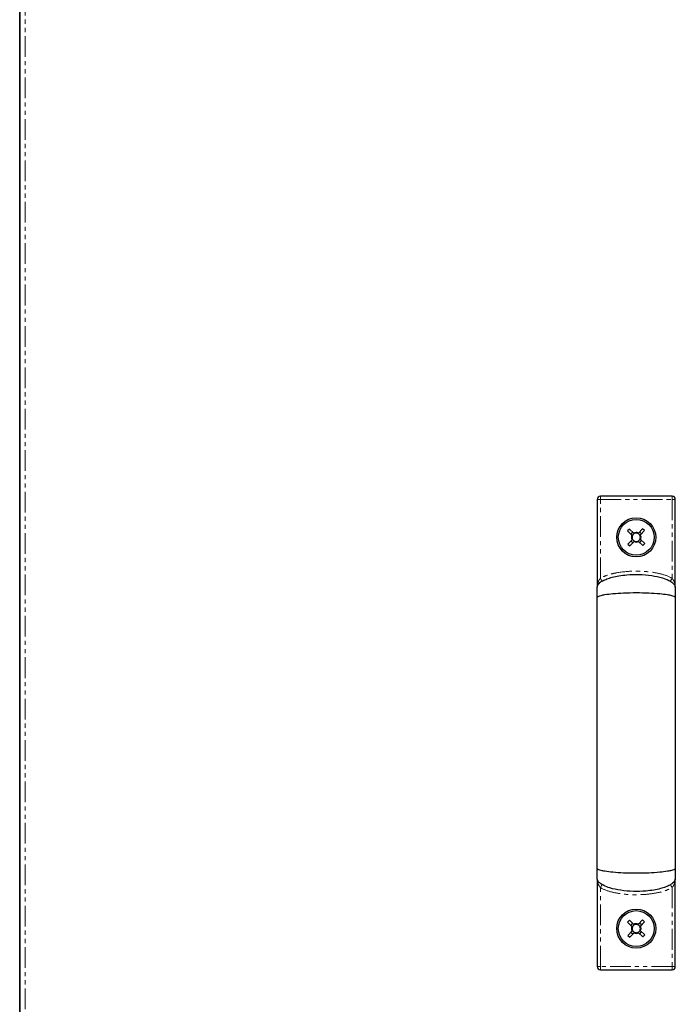
# Model space of a CAD drawing. Units: millimetres. Extents: x -2749 to 23066, y -22654 to 1746.
# Drawn here: x 3196 to 3398, y -14310 to -14008 of the extents above; entities that cross this region are included whole.
import ezdxf

# ---------------------------------------------------------------- set-up
doc = ezdxf.new("R2010")
doc.units = ezdxf.units.MM
doc.linetypes.add('PHANTOM', pattern=[12.7, 6.35, -1.27, 1.27, -1.27, 1.27, -1.27])

msp = doc.modelspace()

# ---------------------------------------------------------------- linework, layer by layer
at = {"color": 7, "linetype": 'Continuous', "lineweight": 25}
for p, q in [((3196.329, -13926.429), (3196.329, -14527.499)), ((3196.405, -14527.504), (3196.405, -13926.423)), ((3373.579, -14155.339), (3373.579, -14182.256)), ((3396.579, -14154.339), (3374.579, -14154.339)), ((3397.579, -14182.256), (3397.579, -14155.339)), ((3383.502, -14164.43), (3382.938, -14165.025)), ((3382.938, -14165.025), (3384.273, -14166.29)), ((3384.837, -14165.695), (3383.502, -14164.43)), ((3384.479, -14165.356), (3383.915, -14165.951)), ((3387.517, -14164.323), (3386.252, -14165.658)), ((3387.186, -14165.864), (3386.591, -14165.3)), ((3386.847, -14166.222), (3388.112, -14164.888)), ((3388.112, -14164.888), (3387.517, -14164.323)), ((3384.31, -14167.705), (3383.045, -14169.04)), ((3383.045, -14169.04), (3383.64, -14169.604)), ((3383.64, -14169.604), (3384.905, -14168.27)), ((3383.971, -14168.063), (3384.566, -14168.627)), ((3386.32, -14168.232), (3387.655, -14169.498)), ((3386.678, -14168.571), (3387.242, -14167.976)), ((3388.219, -14168.903), (3386.884, -14167.637)), ((3387.655, -14169.498), (3388.219, -14168.903)), ((3373.579, -14271.764), (3373.579, -14298.589)), ((3397.579, -14298.589), (3397.579, -14271.764)), ((3383.502, -14284.43), (3382.938, -14285.025)), ((3382.938, -14285.025), (3384.273, -14286.29)), ((3384.837, -14285.695), (3383.502, -14284.43)), ((3384.479, -14285.356), (3383.915, -14285.951)), ((3387.517, -14284.323), (3386.252, -14285.658)), ((3387.186, -14285.864), (3386.591, -14285.3)), ((3386.847, -14286.222), (3388.112, -14284.888)), ((3388.112, -14284.888), (3387.517, -14284.323)), ((3384.31, -14287.705), (3383.045, -14289.04)), ((3383.045, -14289.04), (3383.64, -14289.604)), ((3383.64, -14289.604), (3384.905, -14288.27)), ((3383.971, -14288.063), (3384.566, -14288.627)), ((3386.32, -14288.232), (3387.655, -14289.498)), ((3386.678, -14288.571), (3387.242, -14287.976)), ((3388.219, -14288.903), (3386.884, -14287.637)), ((3387.655, -14289.498), (3388.219, -14288.903)), ((3374.579, -14299.589), (3396.579, -14299.589))]:
    msp.add_line(p, q, dxfattribs=at)
at = {"color": 7, "linetype": 'PHANTOM', "lineweight": 18}
for p, q in [((3198.005, -14527.62), (3198.005, -13926.307)), ((3374.579, -14155.339), (3373.579, -14155.339)), ((3374.579, -14155.339), (3374.579, -14154.339)), ((3374.579, -14155.339), (3396.579, -14155.339)), ((3374.579, -14179.536), (3374.579, -14155.339)), ((3396.579, -14155.339), (3396.579, -14154.339)), ((3396.579, -14155.339), (3397.579, -14155.339)), ((3396.579, -14155.339), (3396.579, -14179.536)), ((3374.579, -14298.589), (3374.579, -14274.391)), ((3396.579, -14274.391), (3396.579, -14298.589)), ((3374.579, -14298.589), (3373.579, -14298.589)), ((3396.579, -14298.589), (3374.579, -14298.589)), ((3374.579, -14298.589), (3374.579, -14299.589)), ((3396.579, -14298.589), (3396.579, -14299.589)), ((3396.579, -14298.589), (3397.579, -14298.589))]:
    msp.add_line(p, q, dxfattribs=at)
at = {"color": 7, "linetype": 'PHANTOM', "lineweight": 18, "flags": 128}
for points in [[(3375.093, -14180.394), (3375.083, -14180.377), (3375.053, -14180.329), (3375.006, -14180.249), (3374.942, -14180.143), (3374.864, -14180.013), (3374.775, -14179.864), (3374.679, -14179.703), (3374.579, -14179.536)], [(3375.093, -14180.394), (3375.083, -14180.377), (3375.053, -14180.329), (3375.006, -14180.249), (3374.942, -14180.143), (3374.864, -14180.013), (3374.775, -14179.864), (3374.679, -14179.703), (3374.579, -14179.536)], [(3396.065, -14180.394), (3396.075, -14180.377), (3396.104, -14180.329), (3396.151, -14180.249), (3396.215, -14180.143), (3396.293, -14180.013), (3396.382, -14179.864), (3396.478, -14179.703), (3396.579, -14179.536)], [(3396.065, -14180.394), (3396.075, -14180.377), (3396.104, -14180.329), (3396.151, -14180.249), (3396.215, -14180.143), (3396.293, -14180.013), (3396.382, -14179.864), (3396.478, -14179.703), (3396.579, -14179.536)], [(3375.093, -14273.534), (3375.083, -14273.55), (3375.053, -14273.599), (3375.006, -14273.678), (3374.942, -14273.785), (3374.864, -14273.915), (3374.775, -14274.063), (3374.679, -14274.224), (3374.579, -14274.391)], [(3375.093, -14273.534), (3375.083, -14273.55), (3375.053, -14273.599), (3375.006, -14273.678), (3374.942, -14273.785), (3374.864, -14273.915), (3374.775, -14274.063), (3374.679, -14274.224), (3374.579, -14274.391)], [(3396.065, -14273.534), (3396.075, -14273.55), (3396.104, -14273.599), (3396.151, -14273.678), (3396.215, -14273.785), (3396.293, -14273.915), (3396.382, -14274.063), (3396.478, -14274.224), (3396.579, -14274.391)], [(3396.065, -14273.534), (3396.075, -14273.55), (3396.104, -14273.599), (3396.151, -14273.678), (3396.215, -14273.785), (3396.293, -14273.915), (3396.382, -14274.063), (3396.478, -14274.224), (3396.579, -14274.391)]]:
    msp.add_lwpolyline(points, dxfattribs=at)
at = {"color": 7, "linetype": 'Continuous', "lineweight": 25}
for centre, radius in [((3385.579, -14166.964), 6), ((3385.579, -14166.964), 5.5), ((3385.579, -14286.964), 6), ((3385.579, -14286.964), 5.5)]:
    msp.add_circle(centre, radius, dxfattribs=at)
for centre, radius, start, end in [((3374.579, -14155.339), 1, 90, 180), ((3396.579, -14155.339), 1, 0, 90), ((3385.579, -14166.964), 1.281, 117.84579, 155.19431), ((3385.579, -14166.964), 1.469, 62.7232, 120.31689), ((3385.579, -14166.964), 1.281, 65.19431, 117.84579), ((3385.579, -14166.964), 1.281, 27.84579, 65.19431), ((3385.579, -14166.964), 1.469, 152.7232, 210.31689), ((3385.579, -14166.964), 1.281, 155.19431, 207.84579), ((3385.579, -14166.964), 1.281, 207.84579, 245.19431), ((3385.579, -14166.964), 1.469, 242.7232, 300.31689), ((3385.579, -14166.964), 1.28, 245.19431, 297.84579), ((3385.579, -14166.964), 1.28, 297.84579, 335.19431), ((3385.579, -14166.964), 1.281, 335.19431, 27.84579), ((3385.579, -14166.964), 1.469, 332.7232, 30.31689), ((3385.579, -14286.964), 1.469, 152.7232, 210.31689), ((3385.579, -14286.964), 1.281, 155.19431, 207.84579), ((3385.579, -14286.964), 1.281, 117.84579, 155.19431), ((3385.579, -14286.964), 1.469, 62.7232, 120.31689), ((3385.579, -14286.964), 1.281, 65.19431, 117.84579), ((3385.579, -14286.964), 1.281, 27.84579, 65.19431), ((3385.579, -14286.964), 1.281, 335.19431, 27.84579), ((3385.579, -14286.964), 1.469, 332.7232, 30.31689), ((3385.579, -14286.964), 1.281, 207.84579, 245.19431), ((3385.579, -14286.964), 1.469, 242.7232, 300.31689), ((3385.579, -14286.964), 1.28, 245.19431, 297.84579), ((3385.579, -14286.964), 1.28, 297.84579, 335.19431), ((3374.579, -14298.589), 1, 180, 270), ((3396.579, -14298.589), 1, 270, 0)]:
    msp.add_arc(centre, radius, start, end, dxfattribs=at)
for points, knots in [([(3384.837, -14165.695), (3384.843, -14165.702), (3384.891, -14165.747), (3384.939, -14165.792), (3384.98, -14165.831)], [0, 0, 0, 0, 0.1375061, 1, 1, 1, 1]), ([(3384.837, -14165.695), (3384.843, -14165.702), (3384.891, -14165.747), (3384.939, -14165.792), (3384.98, -14165.831)], [0, 0, 0, 0, 0.1375061, 1, 1, 1, 1]), ([(3386.116, -14165.801), (3386.155, -14165.76), (3386.201, -14165.712), (3386.246, -14165.664), (3386.252, -14165.658)], [0, 0, 0, 0, 0.86249277, 1, 1, 1, 1]), ([(3386.116, -14165.801), (3386.155, -14165.76), (3386.201, -14165.712), (3386.246, -14165.664), (3386.252, -14165.658)], [0, 0, 0, 0, 0.86249277, 1, 1, 1, 1]), ([(3384.416, -14166.426), (3384.375, -14166.387), (3384.327, -14166.342), (3384.279, -14166.297), (3384.273, -14166.29)], [0, 0, 0, 0, 0.86249194, 1, 1, 1, 1]), ([(3384.416, -14166.426), (3384.375, -14166.387), (3384.327, -14166.342), (3384.279, -14166.297), (3384.273, -14166.29)], [0, 0, 0, 0, 0.86249194, 1, 1, 1, 1]), ([(3384.31, -14167.705), (3384.316, -14167.699), (3384.361, -14167.651), (3384.407, -14167.603), (3384.446, -14167.562)], [0, 0, 0, 0, 0.1375072, 1, 1, 1, 1]), ([(3384.31, -14167.705), (3384.316, -14167.699), (3384.361, -14167.651), (3384.407, -14167.603), (3384.446, -14167.562)], [0, 0, 0, 0, 0.1375072, 1, 1, 1, 1]), ([(3385.041, -14168.126), (3385.002, -14168.167), (3384.957, -14168.216), (3384.911, -14168.263), (3384.905, -14168.27)], [0, 0, 0, 0, 0.8624928, 1, 1, 1, 1]), ([(3385.041, -14168.126), (3385.002, -14168.167), (3384.957, -14168.216), (3384.911, -14168.263), (3384.905, -14168.27)], [0, 0, 0, 0, 0.8624928, 1, 1, 1, 1]), ([(3386.32, -14168.232), (3386.314, -14168.226), (3386.266, -14168.181), (3386.218, -14168.135), (3386.177, -14168.096)], [0, 0, 0, 0, 0.1375084, 1, 1, 1, 1]), ([(3386.32, -14168.232), (3386.314, -14168.226), (3386.266, -14168.181), (3386.218, -14168.135), (3386.177, -14168.096)], [0, 0, 0, 0, 0.1375084, 1, 1, 1, 1]), ([(3386.847, -14166.222), (3386.841, -14166.229), (3386.796, -14166.276), (3386.75, -14166.324), (3386.711, -14166.366)], [0, 0, 0, 0, 0.1375072, 1, 1, 1, 1]), ([(3386.847, -14166.222), (3386.841, -14166.229), (3386.796, -14166.276), (3386.75, -14166.324), (3386.711, -14166.366)], [0, 0, 0, 0, 0.1375072, 1, 1, 1, 1]), ([(3386.741, -14167.501), (3386.782, -14167.54), (3386.83, -14167.586), (3386.878, -14167.631), (3386.884, -14167.637)], [0, 0, 0, 0, 0.8624916, 1, 1, 1, 1]), ([(3386.741, -14167.501), (3386.782, -14167.54), (3386.83, -14167.586), (3386.878, -14167.631), (3386.884, -14167.637)], [0, 0, 0, 0, 0.8624916, 1, 1, 1, 1]), ([(3373.579, -14182.424), (3373.595, -14182.261), (3373.63, -14181.901), (3373.943, -14181.354), (3374.502, -14180.787), (3375.383, -14180.213), (3376.627, -14179.655), (3378.267, -14179.146), (3380.316, -14178.724), (3383.083, -14178.393), (3386.485, -14178.305), (3390.192, -14178.604), (3393.249, -14179.232), (3395.396, -14180.033), (3396.546, -14180.725), (3397.131, -14181.301), (3397.396, -14181.687), (3397.551, -14182.061), (3397.57, -14182.308), (3397.579, -14182.424)], [0, 0, 0, 0, 0.0182882, 0.0403148, 0.0689007, 0.1070106, 0.157222, 0.22115, 0.2988363, 0.3911281, 0.5329301, 0.6790517, 0.8067613, 0.8808457, 0.9348054, 0.9552902, 0.9723835, 0.9869821, 1, 1, 1, 1]), ([(3373.579, -14182.424), (3373.595, -14182.261), (3373.63, -14181.901), (3373.943, -14181.354), (3374.502, -14180.787), (3375.383, -14180.213), (3376.627, -14179.655), (3378.267, -14179.146), (3380.316, -14178.724), (3383.083, -14178.393), (3386.485, -14178.305), (3390.192, -14178.604), (3393.249, -14179.232), (3395.396, -14180.033), (3396.546, -14180.725), (3397.131, -14181.301), (3397.396, -14181.687), (3397.551, -14182.061), (3397.57, -14182.308), (3397.579, -14182.424)], [0, 0, 0, 0, 0.0182882, 0.0403148, 0.0689007, 0.1070106, 0.157222, 0.22115, 0.2988363, 0.3911281, 0.5329301, 0.6790517, 0.8067613, 0.8808457, 0.9348054, 0.9552902, 0.9723835, 0.9869821, 1, 1, 1, 1]), ([(3373.579, -14185.46), (3373.579, -14185.08), (3373.579, -14184.342), (3373.579, -14183.456), (3373.579, -14182.777), (3373.579, -14182.542), (3373.579, -14182.424)], [0, 0, 0, 0, 0.260955, 0.5075583, 0.7547326, 1, 1, 1, 1]), ([(3373.579, -14185.46), (3373.579, -14185.08), (3373.579, -14184.342), (3373.579, -14183.456), (3373.579, -14182.777), (3373.579, -14182.542), (3373.579, -14182.424)], [0, 0, 0, 0, 0.260955, 0.5075583, 0.7547326, 1, 1, 1, 1]), ([(3373.579, -14185.46), (3373.588, -14185.415), (3373.608, -14185.318), (3373.775, -14185.17), (3374.142, -14184.976), (3374.878, -14184.747), (3376.317, -14184.459), (3378.634, -14184.181), (3381.858, -14183.973), (3385.579, -14183.898), (3389.299, -14183.973), (3392.524, -14184.181), (3394.84, -14184.459), (3396.279, -14184.747), (3397.015, -14184.976), (3397.382, -14185.17), (3397.55, -14185.318), (3397.569, -14185.415), (3397.579, -14185.46)], [0, 0, 0, 0, 0.0131144, 0.0282326, 0.0465503, 0.0828345, 0.1334581, 0.2282038, 0.3540173, 0.4999993, 0.6459857, 0.7717948, 0.8665447, 0.9171644, 0.9534486, 0.9717663, 0.9868862, 1, 1, 1, 1]), ([(3373.579, -14185.46), (3373.588, -14185.415), (3373.608, -14185.318), (3373.775, -14185.17), (3374.142, -14184.976), (3374.878, -14184.747), (3376.317, -14184.459), (3378.634, -14184.181), (3381.858, -14183.973), (3385.579, -14183.898), (3389.299, -14183.973), (3392.524, -14184.181), (3394.84, -14184.459), (3396.279, -14184.747), (3397.015, -14184.976), (3397.382, -14185.17), (3397.55, -14185.318), (3397.569, -14185.415), (3397.579, -14185.46)], [0, 0, 0, 0, 0.0131144, 0.0282326, 0.0465503, 0.0828345, 0.1334581, 0.2282038, 0.3540173, 0.4999993, 0.6459857, 0.7717948, 0.8665447, 0.9171644, 0.9534486, 0.9717663, 0.9868862, 1, 1, 1, 1]), ([(3397.579, -14182.424), (3397.579, -14182.542), (3397.579, -14182.777), (3397.579, -14183.456), (3397.579, -14184.342), (3397.579, -14185.08), (3397.579, -14185.46)], [0, 0, 0, 0, 0.2452674, 0.4924417, 0.739045, 1, 1, 1, 1]), ([(3397.579, -14182.424), (3397.579, -14182.542), (3397.579, -14182.777), (3397.579, -14183.456), (3397.579, -14184.342), (3397.579, -14185.08), (3397.579, -14185.46)], [0, 0, 0, 0, 0.2452674, 0.4924417, 0.739045, 1, 1, 1, 1]), ([(3373.579, -14268.467), (3373.579, -14265.99), (3373.579, -14261.3), (3373.579, -14254.429), (3373.579, -14248.284), (3373.579, -14242.909), (3373.579, -14238.347), (3373.579, -14234.481), (3373.579, -14230.524), (3373.579, -14225.798), (3373.579, -14219.771), (3373.579, -14213.327), (3373.579, -14206.672), (3373.579, -14200.004), (3373.579, -14192.811), (3373.579, -14187.978), (3373.579, -14185.46)], [0, 0, 0, 0, 0.0940395, 0.1780809, 0.2520595, 0.3159765, 0.3698389, 0.4136488, 0.4522792, 0.5090632, 0.5796464, 0.6640327, 0.7363935, 0.8165308, 0.9044271, 1, 1, 1, 1]), ([(3373.579, -14268.467), (3373.579, -14265.99), (3373.579, -14261.3), (3373.579, -14254.429), (3373.579, -14248.284), (3373.579, -14242.909), (3373.579, -14238.347), (3373.579, -14234.481), (3373.579, -14230.524), (3373.579, -14225.798), (3373.579, -14219.771), (3373.579, -14213.327), (3373.579, -14206.672), (3373.579, -14200.004), (3373.579, -14192.811), (3373.579, -14187.978), (3373.579, -14185.46)], [0, 0, 0, 0, 0.0940395, 0.1780809, 0.2520595, 0.3159765, 0.3698389, 0.4136488, 0.4522792, 0.5090632, 0.5796464, 0.6640327, 0.7363935, 0.8165308, 0.9044271, 1, 1, 1, 1]), ([(3397.579, -14185.46), (3397.579, -14187.937), (3397.579, -14192.627), (3397.579, -14199.5), (3397.579, -14205.647), (3397.579, -14211.025), (3397.579, -14215.59), (3397.579, -14219.457), (3397.579, -14223.415), (3397.579, -14228.14), (3397.579, -14234.166), (3397.579, -14240.607), (3397.579, -14247.26), (3397.579, -14253.925), (3397.579, -14261.117), (3397.579, -14265.949), (3397.579, -14268.467)], [0, 0, 0, 0, 0.0940302, 0.1780921, 0.2521071, 0.3160568, 0.3699468, 0.4137802, 0.4524116, 0.5091869, 0.5797582, 0.6641197, 0.7364495, 0.8165488, 0.9044214, 1, 1, 1, 1]), ([(3397.579, -14185.46), (3397.579, -14187.937), (3397.579, -14192.627), (3397.579, -14199.5), (3397.579, -14205.647), (3397.579, -14211.025), (3397.579, -14215.59), (3397.579, -14219.457), (3397.579, -14223.415), (3397.579, -14228.14), (3397.579, -14234.166), (3397.579, -14240.607), (3397.579, -14247.26), (3397.579, -14253.925), (3397.579, -14261.117), (3397.579, -14265.949), (3397.579, -14268.467)], [0, 0, 0, 0, 0.0940302, 0.1780921, 0.2521071, 0.3160568, 0.3699468, 0.4137802, 0.4524116, 0.5091869, 0.5797582, 0.6641197, 0.7364495, 0.8165488, 0.9044214, 1, 1, 1, 1]), ([(3373.579, -14271.506), (3373.579, -14271.391), (3373.579, -14271.16), (3373.579, -14270.476), (3373.579, -14269.589), (3373.579, -14268.848), (3373.579, -14268.467)], [0, 0, 0, 0, 0.2480909, 0.4942314, 0.739835, 1, 1, 1, 1]), ([(3373.579, -14271.506), (3373.579, -14271.391), (3373.579, -14271.16), (3373.579, -14270.476), (3373.579, -14269.589), (3373.579, -14268.848), (3373.579, -14268.467)], [0, 0, 0, 0, 0.2480909, 0.4942314, 0.739835, 1, 1, 1, 1]), ([(3397.579, -14268.467), (3397.569, -14268.512), (3397.55, -14268.609), (3397.382, -14268.757), (3397.015, -14268.951), (3396.279, -14269.181), (3394.84, -14269.469), (3392.524, -14269.746), (3389.299, -14269.954), (3385.579, -14270.03), (3381.858, -14269.954), (3378.634, -14269.747), (3376.317, -14269.469), (3374.878, -14269.181), (3374.142, -14268.951), (3373.775, -14268.757), (3373.608, -14268.609), (3373.588, -14268.512), (3373.579, -14268.467)], [0, 0, 0, 0, 0.0131138, 0.0282337, 0.0465514, 0.0828356, 0.1334553, 0.2282052, 0.3540143, 0.5000007, 0.6459827, 0.7717962, 0.8665419, 0.9171655, 0.9534497, 0.9717674, 0.9868856, 1, 1, 1, 1]), ([(3397.579, -14268.467), (3397.569, -14268.512), (3397.55, -14268.609), (3397.382, -14268.757), (3397.015, -14268.951), (3396.279, -14269.181), (3394.84, -14269.469), (3392.524, -14269.746), (3389.299, -14269.954), (3385.579, -14270.03), (3381.858, -14269.954), (3378.634, -14269.747), (3376.317, -14269.469), (3374.878, -14269.181), (3374.142, -14268.951), (3373.775, -14268.757), (3373.608, -14268.609), (3373.588, -14268.512), (3373.579, -14268.467)], [0, 0, 0, 0, 0.0131138, 0.0282337, 0.0465514, 0.0828356, 0.1334553, 0.2282052, 0.3540143, 0.5000007, 0.6459827, 0.7717962, 0.8665419, 0.9171655, 0.9534497, 0.9717674, 0.9868856, 1, 1, 1, 1]), ([(3397.579, -14268.467), (3397.579, -14268.848), (3397.579, -14269.589), (3397.579, -14270.476), (3397.579, -14271.16), (3397.579, -14271.391), (3397.579, -14271.506)], [0, 0, 0, 0, 0.260165, 0.5057686, 0.7519091, 1, 1, 1, 1]), ([(3397.579, -14268.467), (3397.579, -14268.848), (3397.579, -14269.589), (3397.579, -14270.476), (3397.579, -14271.16), (3397.579, -14271.391), (3397.579, -14271.506)], [0, 0, 0, 0, 0.260165, 0.5057686, 0.7519091, 1, 1, 1, 1]), ([(3397.579, -14271.506), (3397.562, -14271.669), (3397.527, -14272.029), (3397.214, -14272.576), (3396.655, -14273.143), (3395.774, -14273.716), (3394.53, -14274.274), (3392.89, -14274.783), (3390.841, -14275.205), (3388.074, -14275.536), (3384.672, -14275.624), (3380.965, -14275.326), (3377.908, -14274.698), (3375.761, -14273.896), (3374.612, -14273.205), (3374.026, -14272.629), (3373.761, -14272.243), (3373.606, -14271.869), (3373.587, -14271.623), (3373.579, -14271.506)], [0, 0, 0, 0, 0.0182842, 0.040299, 0.0688798, 0.1069863, 0.157199, 0.2211317, 0.298824, 0.3911223, 0.5329338, 0.679065, 0.8067823, 0.8808698, 0.934829, 0.9553114, 0.972398, 0.98699, 1, 1, 1, 1]), ([(3397.579, -14271.506), (3397.562, -14271.669), (3397.527, -14272.029), (3397.214, -14272.576), (3396.655, -14273.143), (3395.774, -14273.716), (3394.53, -14274.274), (3392.89, -14274.783), (3390.841, -14275.205), (3388.074, -14275.536), (3384.672, -14275.624), (3380.965, -14275.326), (3377.908, -14274.698), (3375.761, -14273.896), (3374.612, -14273.205), (3374.026, -14272.629), (3373.761, -14272.243), (3373.606, -14271.869), (3373.587, -14271.623), (3373.579, -14271.506)], [0, 0, 0, 0, 0.0182842, 0.040299, 0.0688798, 0.1069863, 0.157199, 0.2211317, 0.298824, 0.3911223, 0.5329338, 0.679065, 0.8067823, 0.8808698, 0.934829, 0.9553114, 0.972398, 0.98699, 1, 1, 1, 1]), ([(3384.416, -14286.426), (3384.375, -14286.387), (3384.327, -14286.342), (3384.279, -14286.297), (3384.273, -14286.29)], [0, 0, 0, 0, 0.86249194, 1, 1, 1, 1]), ([(3384.416, -14286.426), (3384.375, -14286.387), (3384.327, -14286.342), (3384.279, -14286.297), (3384.273, -14286.29)], [0, 0, 0, 0, 0.86249194, 1, 1, 1, 1]), ([(3384.837, -14285.695), (3384.843, -14285.702), (3384.891, -14285.747), (3384.939, -14285.792), (3384.98, -14285.831)], [0, 0, 0, 0, 0.1375061, 1, 1, 1, 1]), ([(3384.837, -14285.695), (3384.843, -14285.702), (3384.891, -14285.747), (3384.939, -14285.792), (3384.98, -14285.831)], [0, 0, 0, 0, 0.1375061, 1, 1, 1, 1]), ([(3386.116, -14285.801), (3386.155, -14285.76), (3386.201, -14285.712), (3386.246, -14285.664), (3386.252, -14285.658)], [0, 0, 0, 0, 0.8624928, 1, 1, 1, 1]), ([(3386.116, -14285.801), (3386.155, -14285.76), (3386.201, -14285.712), (3386.246, -14285.664), (3386.252, -14285.658)], [0, 0, 0, 0, 0.8624928, 1, 1, 1, 1]), ([(3386.847, -14286.222), (3386.841, -14286.229), (3386.796, -14286.276), (3386.75, -14286.324), (3386.711, -14286.366)], [0, 0, 0, 0, 0.1375072, 1, 1, 1, 1]), ([(3386.847, -14286.222), (3386.841, -14286.229), (3386.796, -14286.276), (3386.75, -14286.324), (3386.711, -14286.366)], [0, 0, 0, 0, 0.1375072, 1, 1, 1, 1]), ([(3384.31, -14287.705), (3384.316, -14287.699), (3384.361, -14287.651), (3384.407, -14287.603), (3384.446, -14287.562)], [0, 0, 0, 0, 0.1375072, 1, 1, 1, 1]), ([(3384.31, -14287.705), (3384.316, -14287.699), (3384.361, -14287.651), (3384.407, -14287.603), (3384.446, -14287.562)], [0, 0, 0, 0, 0.1375072, 1, 1, 1, 1]), ([(3385.041, -14288.126), (3385.002, -14288.167), (3384.957, -14288.216), (3384.911, -14288.263), (3384.905, -14288.27)], [0, 0, 0, 0, 0.86249277, 1, 1, 1, 1]), ([(3385.041, -14288.126), (3385.002, -14288.167), (3384.957, -14288.216), (3384.911, -14288.263), (3384.905, -14288.27)], [0, 0, 0, 0, 0.86249277, 1, 1, 1, 1]), ([(3386.32, -14288.232), (3386.314, -14288.226), (3386.266, -14288.181), (3386.218, -14288.135), (3386.177, -14288.096)], [0, 0, 0, 0, 0.1375084, 1, 1, 1, 1]), ([(3386.32, -14288.232), (3386.314, -14288.226), (3386.266, -14288.181), (3386.218, -14288.135), (3386.177, -14288.096)], [0, 0, 0, 0, 0.1375084, 1, 1, 1, 1]), ([(3386.741, -14287.501), (3386.782, -14287.54), (3386.83, -14287.586), (3386.878, -14287.631), (3386.884, -14287.637)], [0, 0, 0, 0, 0.8624916, 1, 1, 1, 1]), ([(3386.741, -14287.501), (3386.782, -14287.54), (3386.83, -14287.586), (3386.878, -14287.631), (3386.884, -14287.637)], [0, 0, 0, 0, 0.8624916, 1, 1, 1, 1])]:
    msp.add_open_spline(points, degree=3, knots=knots, dxfattribs=at)
at = {"color": 7, "linetype": 'PHANTOM', "lineweight": 18}
for points, knots in [([(3396.579, -14179.536), (3396.417, -14179.445), (3395.197, -14178.753), (3392.656, -14177.995), (3389.044, -14177.436), (3384.653, -14177.252), (3380.701, -14177.562), (3377.307, -14178.35), (3375.639, -14178.94), (3374.772, -14179.427), (3374.579, -14179.536)], [0, 0, 0, 0, 0.0245501, 0.1858445, 0.346275, 0.5090088, 0.7673442, 0.8682032, 0.970628, 1, 1, 1, 1]), ([(3396.579, -14179.536), (3396.417, -14179.445), (3395.197, -14178.753), (3392.656, -14177.995), (3389.044, -14177.436), (3384.653, -14177.252), (3380.701, -14177.562), (3377.307, -14178.35), (3375.639, -14178.94), (3374.772, -14179.427), (3374.579, -14179.536)], [0, 0, 0, 0, 0.0245501, 0.1858445, 0.346275, 0.5090088, 0.7673442, 0.8682032, 0.970628, 1, 1, 1, 1]), ([(3373.579, -14182.339), (3373.579, -14182.336), (3373.578, -14182.053), (3373.628, -14181.507), (3373.837, -14180.766), (3374.149, -14180.103), (3374.434, -14179.726), (3374.579, -14179.536)], [0, 0, 0, 0, 0.003038, 0.2903704, 0.5598221, 0.7777113, 1, 1, 1, 1]), ([(3373.579, -14182.339), (3373.579, -14182.336), (3373.578, -14182.053), (3373.628, -14181.507), (3373.837, -14180.766), (3374.149, -14180.103), (3374.434, -14179.726), (3374.579, -14179.536)], [0, 0, 0, 0, 0.003038, 0.2903704, 0.5598221, 0.7777113, 1, 1, 1, 1]), ([(3397.579, -14182.339), (3397.579, -14182.336), (3397.579, -14182.053), (3397.529, -14181.507), (3397.32, -14180.766), (3397.009, -14180.103), (3396.723, -14179.726), (3396.579, -14179.536)], [0, 0, 0, 0, 0.003038, 0.290367, 0.5598061, 0.7776927, 1, 1, 1, 1]), ([(3397.579, -14182.339), (3397.579, -14182.336), (3397.579, -14182.053), (3397.529, -14181.507), (3397.32, -14180.766), (3397.009, -14180.103), (3396.723, -14179.726), (3396.579, -14179.536)], [0, 0, 0, 0, 0.003038, 0.290367, 0.5598061, 0.7776927, 1, 1, 1, 1]), ([(3373.579, -14271.589), (3373.579, -14271.592), (3373.578, -14271.874), (3373.628, -14272.42), (3373.837, -14273.162), (3374.149, -14273.824), (3374.434, -14274.201), (3374.579, -14274.391)], [0, 0, 0, 0, 0.003038, 0.2903704, 0.5598221, 0.7777113, 1, 1, 1, 1]), ([(3373.579, -14271.589), (3373.579, -14271.592), (3373.578, -14271.874), (3373.628, -14272.42), (3373.837, -14273.162), (3374.149, -14273.824), (3374.434, -14274.201), (3374.579, -14274.391)], [0, 0, 0, 0, 0.003038, 0.2903704, 0.5598221, 0.7777113, 1, 1, 1, 1]), ([(3397.579, -14271.589), (3397.579, -14271.592), (3397.579, -14271.874), (3397.529, -14272.42), (3397.32, -14273.162), (3397.009, -14273.824), (3396.723, -14274.201), (3396.579, -14274.391)], [0, 0, 0, 0, 0.003038, 0.290367, 0.5598061, 0.7776927, 1, 1, 1, 1]), ([(3397.579, -14271.589), (3397.579, -14271.592), (3397.579, -14271.874), (3397.529, -14272.42), (3397.32, -14273.162), (3397.009, -14273.824), (3396.723, -14274.201), (3396.579, -14274.391)], [0, 0, 0, 0, 0.003038, 0.290367, 0.5598061, 0.7776927, 1, 1, 1, 1]), ([(3374.579, -14274.391), (3374.736, -14274.481), (3375.914, -14275.149), (3378.366, -14275.895), (3381.843, -14276.469), (3385.291, -14276.634), (3388.657, -14276.521), (3391.644, -14276.094), (3394.344, -14275.493), (3395.835, -14274.758), (3396.579, -14274.391)], [0, 0, 0, 0, 0.023922, 0.17939009, 0.3350371, 0.49086393, 0.63573949, 0.78052807, 0.89058648, 1, 1, 1, 1]), ([(3374.579, -14274.391), (3374.736, -14274.481), (3375.914, -14275.149), (3378.366, -14275.895), (3381.843, -14276.469), (3385.291, -14276.634), (3388.657, -14276.521), (3391.644, -14276.094), (3394.344, -14275.493), (3395.835, -14274.758), (3396.579, -14274.391)], [0, 0, 0, 0, 0.023922, 0.17939009, 0.3350371, 0.49086393, 0.63573949, 0.78052807, 0.89058648, 1, 1, 1, 1])]:
    msp.add_open_spline(points, degree=3, knots=knots, dxfattribs=at)

doc.saveas('drawing.dxf')
